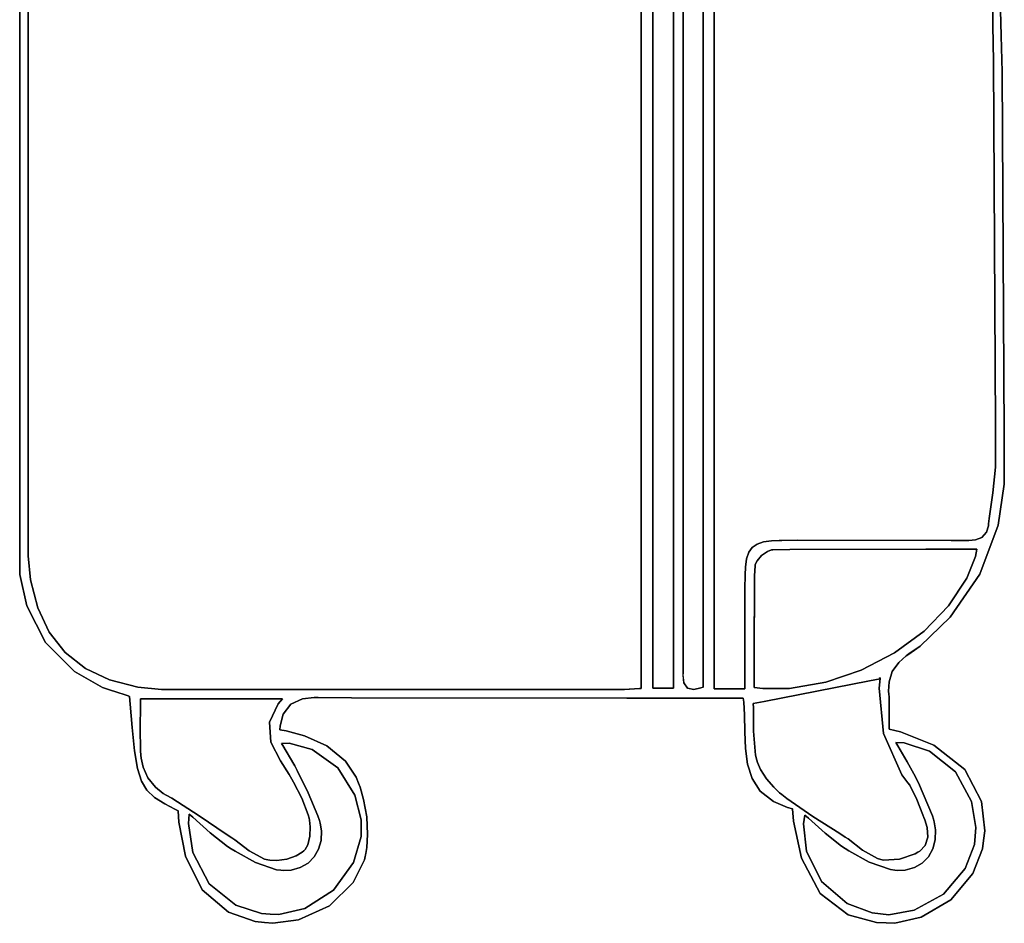
# Model space of a CAD drawing. Units: inches. Extents: x -24358 to 125743, y -101036 to 16774.
# Drawn here: x 55965 to 56407, y -14350 to -13945 of the extents above; entities that cross this region are included whole.
import ezdxf

# ---------------------------------------------------------------- set-up
doc = ezdxf.new("R2010")
doc.units = ezdxf.units.IN
doc.header["$MEASUREMENT"] = 0
doc.layers.add('freecads.com', color=7, linetype='Continuous')

msp = doc.modelspace()

# ---------------------------------------------------------------- linework, layer by layer
at = {"layer": 'freecads.com'}
for p, q in [((56271.75, -14243.68), (56271.75, -13240.34)), ((56271.75, -13240.34), (56271.75, -14243.68)), ((56276.77, -13240.48), (56276.77, -14244.54)), ((56276.77, -14244.54), (56276.77, -13240.48)), ((56262.88, -13331.86), (56262.86, -14000.8)), ((56262.86, -13980.52), (56262.88, -13331.86)), ((55965.4, -13396.85), (55965.4, -13948.64)), ((55969.26, -13401.54), (55969.26, -13986.33)), ((55969.26, -13968.62), (55969.26, -13401.54)), ((56243.97, -14244.34), (56243.97, -13445.07)), ((56243.97, -13445.07), (56243.97, -14244.34)), ((56249.24, -13445.63), (56249.24, -14244.25)), ((56249.24, -14244.24), (56249.24, -13445.63)), ((56258.46, -14244.25), (56258.46, -13445.63)), ((56258.46, -13445.63), (56258.46, -14244.24)), ((56405.42, -13951.88), (56404.58, -13918.94)), ((56404.58, -13918.95), (56405.42, -13951.88)), ((56401.65, -13947.13), (56401.4, -13928.41)), ((56401.4, -13928.41), (56401.65, -13947.13)), ((55965.4, -14132.58), (55965.4, -13931.93)), ((55965.4, -13948.64), (55965.4, -14132.58)), ((56401.89, -13963.45), (56401.65, -13947.13)), ((56401.65, -13947.13), (56401.89, -13963.45)), ((56405.82, -13968.1), (56405.42, -13951.88)), ((56405.42, -13951.88), (56405.82, -13968.1)), ((56402.85, -14126.58), (56401.89, -13963.45)), ((56401.89, -13963.45), (56402.85, -14126.56)), ((55969.26, -14181.28), (55969.26, -13968.62)), ((56406.77, -14130.43), (56405.82, -13968.1)), ((56405.82, -13968.1), (56406.77, -14130.43)), ((56262.86, -14223.78), (56262.86, -13980.52)), ((55969.26, -13986.33), (55969.26, -14181.28)), ((56262.86, -14000.8), (56262.86, -14223.79)), ((56402.85, -14126.56), (56402.89, -14142.89)), ((56402.89, -14142.89), (56402.85, -14126.58)), ((56406.72, -14146.67), (56406.77, -14130.43)), ((56406.77, -14130.43), (56406.72, -14146.67)), ((55965.4, -14132.58), (55965.4, -14146.57)), ((55965.4, -14145.4), (55965.4, -14132.58)), ((55965.4, -14183.87), (55965.4, -14145.4)), ((56402.89, -14145.18), (56401.68, -14156.71)), ((56401.68, -14156.71), (56402.89, -14145.19)), ((56402.89, -14145.19), (56402.89, -14142.89)), ((56402.89, -14142.89), (56402.89, -14145.18)), ((55965.4, -14146.57), (55965.4, -14183.87)), ((56406.71, -14152.79), (56406.72, -14146.67)), ((56406.72, -14146.67), (56406.71, -14152.79)), ((56403.95, -14171.17), (56406.71, -14152.79)), ((56406.71, -14152.79), (56403.95, -14171.17)), ((56399.96, -14168.22), (56401.68, -14156.71)), ((56401.68, -14156.71), (56399.96, -14168.22)), ((56395.85, -14193.16), (56403.95, -14171.17)), ((56403.95, -14171.17), (56395.85, -14193.16)), ((56398.72, -14174.32), (56399.61, -14171.5)), ((56399.61, -14171.5), (56398.72, -14174.32)), ((56399.61, -14171.5), (56399.71, -14170.54)), ((56399.71, -14170.54), (56399.61, -14171.5)), ((56399.71, -14170.54), (56399.96, -14168.22)), ((56399.96, -14168.22), (56399.71, -14170.54)), ((56396.74, -14176.63), (56398.72, -14174.32)), ((56398.72, -14174.32), (56396.74, -14176.63)), ((56295.94, -14179.62), (56293.8, -14181.16)), ((56293.8, -14181.16), (56295.94, -14179.63)), ((56298.8, -14178.63), (56295.94, -14179.62)), ((56295.94, -14179.63), (56298.8, -14178.64)), ((56298.8, -14178.64), (56302.44, -14178.1)), ((56302.44, -14178.1), (56298.8, -14178.63)), ((56302.44, -14178.1), (56305.84, -14177.95)), ((56305.84, -14177.95), (56302.44, -14178.1)), ((56305.84, -14177.95), (56306.97, -14177.95)), ((56306.97, -14177.95), (56305.84, -14177.95)), ((56306.97, -14177.95), (56313.87, -14177.93)), ((56313.87, -14177.93), (56306.97, -14177.95)), ((56313.87, -14177.93), (56383, -14177.99)), ((56383, -14177.99), (56313.87, -14177.93)), ((56383, -14177.99), (56389.93, -14178.06)), ((56389.93, -14178.06), (56383, -14177.99)), ((56389.93, -14178.06), (56390.89, -14178.06)), ((56390.89, -14178.06), (56389.93, -14178.06)), ((56390.89, -14178.06), (56393.8, -14177.77)), ((56393.8, -14177.77), (56390.89, -14178.06)), ((56393.8, -14177.77), (56396.74, -14176.63)), ((56396.74, -14176.63), (56393.8, -14177.77)), ((55965.4, -14183.87), (55965.44, -14188.52)), ((55965.44, -14188.52), (55965.4, -14183.87)), ((55969.26, -14181.28), (55969.26, -14184.85)), ((55969.26, -14184.85), (55969.26, -14181.28)), ((55969.26, -14184.85), (55970.32, -14195.58)), ((55970.32, -14195.58), (55969.26, -14184.85)), ((56291.27, -14186.21), (56292.29, -14183.32)), ((56292.29, -14183.32), (56291.27, -14186.21)), ((56292.29, -14183.32), (56293.8, -14181.16)), ((56293.8, -14181.16), (56292.29, -14183.32)), ((56297.99, -14184.81), (56295.91, -14187.16)), ((56295.91, -14187.16), (56297.99, -14184.81)), ((56300.59, -14182.95), (56297.99, -14184.81)), ((56297.99, -14184.81), (56300.59, -14182.95)), ((56302.41, -14182.17), (56300.59, -14182.95)), ((56300.59, -14182.95), (56302.41, -14182.17)), ((56303.02, -14182.17), (56302.41, -14182.17)), ((56302.41, -14182.17), (56303.02, -14182.17)), ((56310.62, -14182.03), (56303.02, -14182.17)), ((56303.02, -14182.17), (56310.62, -14182.03)), ((56371.59, -14181.84), (56310.62, -14182.03)), ((56310.62, -14182.03), (56373.51, -14181.84)), ((56394.46, -14181.84), (56371.59, -14181.84)), ((56373.51, -14181.84), (56394.46, -14181.84)), ((56389.9, -14194.94), (56393.82, -14185.2)), ((56393.82, -14185.2), (56389.9, -14194.94)), ((56393.82, -14185.2), (56394.46, -14181.84)), ((56394.46, -14181.84), (56393.82, -14185.2)), ((55965.44, -14188.52), (55965.5, -14193.23)), ((55965.5, -14193.23), (55965.44, -14188.52)), ((56290.73, -14189.91), (56291.27, -14186.21)), ((56291.27, -14186.21), (56290.73, -14189.91)), ((56295.02, -14189.38), (56294.83, -14193.92)), ((56294.83, -14193.92), (56295.02, -14189.38)), ((56295.04, -14188.83), (56295.02, -14189.38)), ((56295.02, -14189.38), (56295.04, -14188.83)), ((56295.91, -14187.16), (56295.04, -14188.83)), ((56295.04, -14188.83), (56295.91, -14187.16)), ((55965.5, -14193.23), (55968.54, -14207.33)), ((55968.54, -14207.33), (55965.5, -14193.23)), ((56290.55, -14193.37), (56290.73, -14189.91)), ((56290.73, -14189.91), (56290.55, -14193.37)), ((56290.55, -14194.52), (56290.55, -14193.37)), ((56290.55, -14193.37), (56290.55, -14194.52)), ((56294.83, -14193.92), (56294.63, -14231.35)), ((56294.63, -14230.22), (56294.83, -14193.92)), ((56382.5, -14212.44), (56395.85, -14193.16)), ((56395.85, -14193.16), (56382.5, -14212.44)), ((55970.32, -14195.58), (55973.49, -14208.19)), ((55973.49, -14208.19), (55970.32, -14195.58)), ((56290.51, -14198.61), (56290.55, -14194.52)), ((56290.55, -14194.52), (56290.51, -14198.61)), ((56290.52, -14232.04), (56290.51, -14198.61)), ((56290.51, -14198.61), (56290.52, -14233.06)), ((56381.79, -14207.33), (56389.9, -14194.94)), ((56389.9, -14194.94), (56381.79, -14207.33)), ((55968.54, -14207.33), (55976.97, -14223.68)), ((55976.97, -14223.68), (55968.54, -14207.33)), ((56370.77, -14218.6), (56381.79, -14207.33)), ((56381.79, -14207.33), (56370.77, -14218.6)), ((55973.49, -14208.19), (55978.68, -14219.07)), ((55978.68, -14219.07), (55973.49, -14208.19)), ((56369.01, -14225.31), (56382.5, -14212.44)), ((56382.5, -14212.44), (56369.01, -14225.31)), ((55978.68, -14219.07), (55985.84, -14228.14)), ((55985.84, -14228.14), (55978.68, -14219.07)), ((56357.48, -14228.33), (56370.77, -14218.6)), ((56370.77, -14218.6), (56357.48, -14228.33)), ((55976.97, -14223.68), (55990.02, -14236.65)), ((55990.02, -14236.65), (55976.97, -14223.68)), ((56262.86, -14226.87), (56262.86, -14223.78)), ((56262.86, -14223.79), (56262.86, -14227.17)), ((55985.84, -14228.14), (55994.84, -14235.31)), ((55994.84, -14235.31), (55985.84, -14228.14)), ((56262.88, -14236.15), (56262.86, -14226.87)), ((56262.86, -14227.17), (56262.88, -14236.17)), ((56342.57, -14236.13), (56357.48, -14228.33)), ((56357.48, -14228.33), (56342.57, -14236.13)), ((56364.01, -14228.86), (56362.81, -14229.71)), ((56362.81, -14229.71), (56364.01, -14228.88)), ((56364.01, -14228.88), (56369.01, -14225.31)), ((56369.01, -14225.31), (56364.01, -14228.86)), ((56290.52, -14244.54), (56290.52, -14232.04)), ((56290.52, -14233.06), (56290.52, -14244.54)), ((56294.63, -14243.84), (56294.63, -14230.22)), ((56294.63, -14231.35), (56294.63, -14243.84)), ((56359.52, -14232.65), (56356.56, -14236.71)), ((56356.56, -14236.71), (56359.52, -14232.67)), ((56359.52, -14232.67), (56362.81, -14229.71)), ((56362.81, -14229.71), (56359.52, -14232.65)), ((55990.02, -14236.65), (56002.47, -14243.84)), ((56002.47, -14243.84), (55990.02, -14236.65)), ((55994.84, -14235.31), (56005.69, -14240.52)), ((56005.69, -14240.52), (55994.84, -14235.31)), ((56262.79, -14237.29), (56262.72, -14238.39)), ((56262.74, -14238.39), (56262.79, -14237.28)), ((56262.79, -14237.28), (56262.88, -14236.15)), ((56262.88, -14236.17), (56262.79, -14237.29)), ((56326.69, -14241.57), (56342.57, -14236.13)), ((56342.57, -14236.13), (56326.69, -14241.57)), ((56355.1, -14241.34), (56356.56, -14236.71)), ((56356.56, -14236.71), (56355.1, -14241.34)), ((56005.69, -14240.52), (56018.29, -14243.71)), ((56018.29, -14243.71), (56005.69, -14240.52)), ((56262.72, -14238.39), (56263.11, -14241.75)), ((56263.11, -14241.75), (56262.74, -14238.39)), ((56263.11, -14241.75), (56264.72, -14244.21)), ((56264.72, -14244.2), (56263.11, -14241.75)), ((56346.38, -14240.86), (56299.09, -14250.09)), ((56299.09, -14250.09), (56346.38, -14240.86)), ((56310.51, -14244.28), (56326.69, -14241.57)), ((56326.69, -14241.57), (56310.51, -14244.28)), ((56351.14, -14239.95), (56346.38, -14240.86)), ((56346.38, -14240.86), (56351.14, -14239.95)), ((56350.64, -14244.2), (56351.09, -14239.91)), ((56351.09, -14239.91), (56350.64, -14244.2)), ((56351.09, -14239.79), (56350.88, -14239.41)), ((56350.88, -14239.41), (56351.07, -14239.82)), ((56351.07, -14239.81), (56350.88, -14239.41)), ((56350.88, -14239.41), (56351.09, -14239.79)), ((56351.14, -14239.95), (56351.07, -14239.81)), ((56351.07, -14239.82), (56351.14, -14239.95)), ((56351.09, -14239.91), (56351.09, -14239.79)), ((56351.09, -14239.79), (56351.09, -14239.91)), ((56354.91, -14245.48), (56355.1, -14241.34)), ((56355.1, -14241.34), (56354.91, -14245.48)), ((56002.47, -14243.84), (56006.94, -14245.31)), ((56006.94, -14245.31), (56002.47, -14243.84)), ((56006.94, -14245.31), (56007.61, -14245.53)), ((56007.61, -14245.53), (56006.94, -14245.31)), ((56007.61, -14245.53), (56014.07, -14247.68)), ((56014.07, -14247.68), (56007.61, -14245.53)), ((56018.29, -14243.71), (56028.97, -14244.79)), ((56028.97, -14244.79), (56018.29, -14243.71)), ((56028.97, -14244.79), (56032.54, -14244.81)), ((56032.54, -14244.81), (56028.97, -14244.79)), ((56032.54, -14244.81), (56049.35, -14244.81)), ((56049.35, -14244.81), (56032.54, -14244.81)), ((56049.35, -14244.81), (56217.33, -14244.81)), ((56217.33, -14244.81), (56049.35, -14244.81)), ((56217.33, -14244.81), (56234.12, -14244.79)), ((56234.12, -14244.79), (56217.33, -14244.81)), ((56234.12, -14244.79), (56236.58, -14244.79)), ((56236.39, -14244.79), (56234.12, -14244.79)), ((56243.19, -14244.38), (56236.39, -14244.79)), ((56236.58, -14244.79), (56243.19, -14244.38)), ((56243.19, -14244.38), (56243.97, -14244.34)), ((56243.97, -14244.34), (56243.19, -14244.38)), ((56258.46, -14244.24), (56249.24, -14244.24)), ((56249.24, -14244.25), (56258.46, -14244.25)), ((56267.63, -14244.78), (56264.72, -14244.2)), ((56264.72, -14244.21), (56267.63, -14244.78)), ((56267.63, -14244.78), (56270.77, -14244.07)), ((56270.77, -14244.07), (56267.63, -14244.78)), ((56270.77, -14244.07), (56271.75, -14243.68)), ((56271.75, -14243.68), (56270.77, -14244.07)), ((56276.77, -14244.54), (56290.52, -14244.54)), ((56290.52, -14244.54), (56276.77, -14244.54)), ((56294.63, -14243.84), (56298.55, -14244.38)), ((56298.55, -14244.38), (56294.63, -14243.84)), ((56298.55, -14244.38), (56310.51, -14244.28)), ((56310.51, -14244.28), (56298.55, -14244.38)), ((56352.59, -14264.44), (56350.64, -14244.2)), ((56350.64, -14244.2), (56352.59, -14264.44)), ((56355.05, -14246.85), (56354.91, -14245.48)), ((56354.91, -14245.48), (56355.05, -14246.85)), ((56355.17, -14248.12), (56355.05, -14246.85)), ((56355.05, -14246.85), (56355.17, -14248.12)), ((56014.07, -14247.68), (56014.66, -14247.88)), ((56014.66, -14247.88), (56014.07, -14247.68)), ((56014.66, -14247.88), (56014.95, -14251.35)), ((56014.95, -14251.35), (56014.66, -14247.88)), ((56014.95, -14251.35), (56015.84, -14261.77)), ((56015.84, -14261.77), (56014.95, -14251.35)), ((56019.57, -14249), (56019.57, -14252.2)), ((56083.19, -14249), (56019.57, -14249)), ((56019.57, -14249), (56083.19, -14249)), ((56019.57, -14252.2), (56019.57, -14249)), ((56077.33, -14259.37), (56081.24, -14251.16)), ((56081.24, -14251.16), (56077.33, -14259.37)), ((56081.24, -14251.16), (56083.19, -14249)), ((56083.19, -14249), (56081.24, -14251.16)), ((56083.58, -14255.82), (56086.94, -14251.35)), ((56086.94, -14251.35), (56083.58, -14255.82)), ((56086.94, -14251.35), (56092.11, -14249.02)), ((56092.11, -14249.02), (56086.94, -14251.35)), ((56092.11, -14249.02), (56097.46, -14248.38)), ((56097.46, -14248.38), (56092.11, -14249.02)), ((56097.46, -14248.38), (56099.22, -14248.39)), ((56099.22, -14248.39), (56097.46, -14248.38)), ((56099.22, -14248.39), (56114.18, -14248.55)), ((56114.18, -14248.55), (56099.22, -14248.39)), ((56114.18, -14248.55), (56237.54, -14248.67)), ((56233.8, -14248.67), (56114.18, -14248.55)), ((56278.66, -14248.67), (56233.8, -14248.67)), ((56237.54, -14248.67), (56278.66, -14248.67)), ((56278.66, -14248.67), (56289.78, -14248.67)), ((56289.78, -14248.67), (56278.66, -14248.67)), ((56289.78, -14248.67), (56290.02, -14250.53)), ((56290.02, -14250.53), (56289.78, -14248.67)), ((56290.02, -14250.53), (56290.35, -14256.2)), ((56290.35, -14256.2), (56290.02, -14250.53)), ((56299.09, -14250.09), (56294.19, -14251.05)), ((56294.19, -14251.05), (56299.09, -14250.09)), ((56294.19, -14251.05), (56294.29, -14252.96)), ((56294.29, -14252.96), (56294.19, -14251.05)), ((56355.14, -14258.62), (56355.17, -14248.12)), ((56355.17, -14248.12), (56355.14, -14258.94)), ((56019.57, -14252.2), (56019.39, -14261.8)), ((56019.39, -14261.81), (56019.57, -14252.2)), ((56082.13, -14261.13), (56083.58, -14255.82)), ((56083.58, -14255.82), (56082.13, -14261.13)), ((56294.29, -14252.96), (56294.33, -14263.42)), ((56294.33, -14263.42), (56294.29, -14252.96)), ((56078.04, -14268.41), (56077.33, -14259.37)), ((56077.33, -14259.37), (56078.04, -14268.41)), ((56290.35, -14256.2), (56290.52, -14263.78)), ((56290.52, -14263.78), (56290.35, -14256.2)), ((56355.14, -14262.55), (56355.14, -14258.62)), ((56355.14, -14258.94), (56355.14, -14262.55)), ((56015.84, -14261.77), (56016.94, -14272.33)), ((56016.94, -14272.33), (56015.84, -14261.77)), ((56019.39, -14261.8), (56019.54, -14272.2)), ((56019.54, -14272.2), (56019.39, -14261.81)), ((56081.98, -14262.92), (56082.13, -14261.13)), ((56082.13, -14261.13), (56081.98, -14262.92)), ((56084.79, -14263.34), (56081.98, -14262.92)), ((56081.98, -14262.92), (56084.79, -14263.34)), ((56093.09, -14265.47), (56084.79, -14263.34)), ((56084.79, -14263.34), (56093.09, -14265.47)), ((56290.52, -14263.78), (56290.77, -14271.23)), ((56290.77, -14271.23), (56290.52, -14263.78)), ((56294.33, -14263.42), (56295.29, -14274.27)), ((56295.29, -14274.27), (56294.33, -14263.42)), ((56360.83, -14283.09), (56352.59, -14264.44)), ((56352.59, -14264.44), (56360.83, -14283.09)), ((56360.28, -14263.7), (56355.14, -14262.55)), ((56355.14, -14262.55), (56360.28, -14263.7)), ((56375.16, -14269.69), (56360.28, -14263.7)), ((56360.28, -14263.7), (56375.16, -14269.69)), ((56082.38, -14276.73), (56078.04, -14268.41)), ((56078.04, -14268.41), (56082.38, -14276.73)), ((56082.77, -14268.94), (56086.16, -14268.79)), ((56086.16, -14268.8), (56082.77, -14268.94)), ((56082.77, -14268.94), (56083.3, -14269.83)), ((56083.3, -14269.83), (56082.77, -14268.94)), ((56086.16, -14268.79), (56096.5, -14271.61)), ((56096.5, -14271.61), (56086.16, -14268.8)), ((56103.11, -14269.99), (56093.09, -14265.47)), ((56093.09, -14265.47), (56103.11, -14269.99)), ((56358.09, -14268.51), (56358.98, -14270.05)), ((56361.92, -14268.69), (56358.09, -14268.51)), ((56358.09, -14268.51), (56361.92, -14268.69)), ((56358.98, -14270.05), (56358.09, -14268.51)), ((56373.26, -14272.47), (56361.92, -14268.69)), ((56361.92, -14268.69), (56373.26, -14272.47)), ((56016.94, -14272.33), (56018.25, -14280.15)), ((56018.25, -14280.15), (56016.94, -14272.33)), ((56019.54, -14272.2), (56019.73, -14274.26)), ((56019.73, -14274.26), (56019.54, -14272.2)), ((56083.3, -14269.83), (56088.34, -14278.18)), ((56088.34, -14278.18), (56083.3, -14269.83)), ((56107.94, -14279.83), (56096.5, -14271.61)), ((56096.5, -14271.61), (56107.94, -14279.83)), ((56111.38, -14276.94), (56103.11, -14269.99)), ((56103.11, -14269.99), (56111.38, -14276.94)), ((56290.77, -14271.23), (56291.67, -14278.29)), ((56291.67, -14278.29), (56290.77, -14271.23)), ((56358.98, -14270.05), (56363.2, -14277.15)), ((56363.2, -14277.15), (56358.98, -14270.05)), ((56384.91, -14281.73), (56373.26, -14272.47)), ((56373.26, -14272.47), (56384.91, -14281.73)), ((56389.01, -14280.58), (56375.16, -14269.69)), ((56375.16, -14269.69), (56389.01, -14280.58)), ((56019.73, -14274.26), (56019.83, -14275.61)), ((56019.83, -14275.61), (56019.73, -14274.26)), ((56019.83, -14275.61), (56020.73, -14279.63)), ((56020.73, -14279.63), (56019.83, -14275.61)), ((56086.27, -14282.8), (56082.38, -14276.73)), ((56082.38, -14276.73), (56086.27, -14282.8)), ((56116.22, -14284.09), (56111.38, -14276.94)), ((56111.38, -14276.94), (56116.22, -14284.09)), ((56295.29, -14274.27), (56295.83, -14276.4)), ((56295.83, -14276.4), (56295.29, -14274.27)), ((56295.83, -14276.4), (56296.11, -14277.51)), ((56296.11, -14277.51), (56295.83, -14276.4)), ((56296.11, -14277.51), (56297.51, -14280.69)), ((56297.51, -14280.69), (56296.11, -14277.51)), ((56363.2, -14277.15), (56366.97, -14283.86)), ((56366.97, -14283.86), (56363.2, -14277.15)), ((56018.25, -14280.15), (56019.98, -14285.82)), ((56019.98, -14285.82), (56018.25, -14280.15)), ((56020.73, -14279.63), (56022.89, -14284.43)), ((56022.89, -14284.43), (56020.73, -14279.63)), ((56088.34, -14278.18), (56088.77, -14279.02)), ((56088.77, -14279.04), (56088.34, -14278.18)), ((56088.77, -14279.02), (56089.73, -14281.04)), ((56089.73, -14281.05), (56088.77, -14279.04)), ((56089.73, -14281.04), (56094.75, -14291.11)), ((56094.75, -14291.11), (56089.73, -14281.05)), ((56115.7, -14292.08), (56107.94, -14279.83)), ((56107.94, -14279.83), (56115.7, -14292.08)), ((56291.67, -14278.29), (56293.7, -14284.72)), ((56293.7, -14284.72), (56291.67, -14278.29)), ((56297.51, -14280.69), (56300.15, -14284.8)), ((56300.15, -14284.8), (56297.51, -14280.69)), ((56392.07, -14294.9), (56384.91, -14281.73)), ((56384.91, -14281.73), (56392.07, -14294.9)), ((56396.5, -14294.9), (56389.01, -14280.58)), ((56389.01, -14280.58), (56396.5, -14294.9)), ((56019.98, -14285.82), (56022.41, -14289.94)), ((56022.41, -14289.94), (56019.98, -14285.82)), ((56022.89, -14284.43), (56026.26, -14288.6)), ((56026.26, -14288.6), (56022.89, -14284.43)), ((56087.4, -14284.93), (56086.27, -14282.8)), ((56086.27, -14282.8), (56087.4, -14284.93)), ((56088.13, -14286.34), (56087.4, -14284.93)), ((56087.4, -14284.93), (56088.13, -14286.34)), ((56091.87, -14293.5), (56088.13, -14286.34)), ((56088.13, -14286.34), (56091.87, -14293.5)), ((56117.25, -14286.72), (56116.22, -14284.09)), ((56116.22, -14284.09), (56117.25, -14286.72)), ((56117.96, -14288.51), (56117.25, -14286.72)), ((56117.25, -14286.72), (56117.96, -14288.51)), ((56293.7, -14284.72), (56297.4, -14290.35)), ((56297.4, -14290.35), (56293.7, -14284.72)), ((56300.15, -14284.8), (56303.41, -14288.57)), ((56303.41, -14288.57), (56300.15, -14284.8)), ((56363.53, -14286.58), (56360.83, -14283.09)), ((56360.83, -14283.09), (56363.53, -14286.58)), ((56364.38, -14287.69), (56363.53, -14286.58)), ((56363.53, -14286.58), (56364.38, -14287.69)), ((56366.97, -14283.86), (56367.62, -14285.22)), ((56367.62, -14285.22), (56366.97, -14283.86)), ((56367.62, -14285.22), (56368.31, -14286.65)), ((56368.31, -14286.65), (56367.62, -14285.22)), ((56368.31, -14286.65), (56374.55, -14301.39)), ((56374.55, -14301.39), (56368.31, -14286.65)), ((56022.41, -14289.94), (56025.83, -14293.14)), ((56025.83, -14293.14), (56022.41, -14289.94)), ((56026.26, -14288.6), (56029.75, -14291.35)), ((56029.75, -14291.35), (56026.26, -14288.6)), ((56094.75, -14291.11), (56099.12, -14301.38)), ((56099.12, -14301.38), (56094.75, -14291.11)), ((56119.59, -14294.08), (56117.96, -14288.51)), ((56117.96, -14288.51), (56119.59, -14294.08)), ((56297.4, -14290.35), (56303.27, -14294.9)), ((56303.27, -14294.9), (56297.4, -14290.35)), ((56303.41, -14288.57), (56306.05, -14291.05)), ((56306.05, -14291.05), (56303.41, -14288.57)), ((56306.05, -14291.05), (56307, -14291.8)), ((56307, -14291.8), (56306.05, -14291.05)), ((56367.56, -14294.07), (56364.38, -14287.69)), ((56364.38, -14287.69), (56367.56, -14294.07)), ((56025.83, -14293.14), (56030.43, -14295.99)), ((56030.43, -14295.99), (56025.83, -14293.14)), ((56029.75, -14291.35), (56031.03, -14292.07)), ((56031.03, -14292.07), (56029.75, -14291.35)), ((56031.03, -14292.07), (56033.57, -14293.51)), ((56033.57, -14293.51), (56031.03, -14292.07)), ((56033.57, -14293.51), (56045.88, -14301.43)), ((56045.88, -14301.43), (56033.57, -14293.51)), ((56094.78, -14300.89), (56091.87, -14293.5)), ((56091.87, -14293.5), (56094.78, -14300.89)), ((56118.52, -14303.14), (56115.7, -14292.08)), ((56115.7, -14292.08), (56118.52, -14303.14)), ((56120.99, -14301.89), (56119.59, -14294.08)), ((56119.59, -14294.08), (56120.99, -14301.89)), ((56303.27, -14294.9), (56309.65, -14297.62)), ((56309.65, -14297.62), (56303.27, -14294.9)), ((56307, -14291.8), (56309.22, -14293.58)), ((56309.22, -14293.58), (56307, -14291.8)), ((56309.22, -14293.58), (56320.93, -14301.64)), ((56320.93, -14301.64), (56309.22, -14293.58)), ((56370.19, -14300.88), (56367.56, -14294.07)), ((56367.56, -14294.07), (56370.19, -14300.88)), ((56394.04, -14306.68), (56392.07, -14294.9)), ((56392.07, -14294.9), (56394.04, -14306.68)), ((56397.99, -14308.1), (56396.5, -14294.9)), ((56396.5, -14294.9), (56397.99, -14308.1)), ((56030.43, -14295.99), (56034.97, -14298.35)), ((56034.97, -14298.35), (56030.43, -14295.99)), ((56034.97, -14298.35), (56036.51, -14299.11)), ((56036.51, -14299.11), (56034.97, -14298.35)), ((56036.51, -14299.11), (56036.74, -14304.22)), ((56036.74, -14304.21), (56036.51, -14299.11)), ((56309.65, -14297.62), (56311.86, -14298.18)), ((56311.86, -14298.18), (56309.65, -14297.62)), ((56311.86, -14298.18), (56312.29, -14303.75)), ((56312.29, -14303.75), (56311.86, -14298.18)), ((56039.68, -14319.45), (56036.74, -14304.21)), ((56036.74, -14304.22), (56039.68, -14319.45)), ((56041.38, -14300.57), (56041, -14304.81)), ((56041, -14304.81), (56041.38, -14300.57)), ((56043.06, -14301.99), (56041.38, -14300.57)), ((56041.38, -14300.57), (56043.06, -14301.99)), ((56050.85, -14308.99), (56043.06, -14301.99)), ((56043.06, -14301.99), (56050.85, -14308.99)), ((56045.88, -14301.43), (56058.02, -14309.65)), ((56058.02, -14309.65), (56045.88, -14301.43)), ((56095.09, -14302.42), (56094.78, -14300.89)), ((56094.78, -14300.89), (56095.09, -14302.42)), ((56095.29, -14303.38), (56095.09, -14302.42)), ((56095.09, -14302.42), (56095.29, -14303.38)), ((56095.55, -14306.32), (56095.29, -14303.38)), ((56095.29, -14303.38), (56095.55, -14306.32)), ((56099.12, -14301.38), (56099.8, -14303.5)), ((56099.8, -14303.5), (56099.12, -14301.38)), ((56099.8, -14303.5), (56100.14, -14304.61)), ((56100.14, -14304.61), (56099.8, -14303.5)), ((56118.47, -14306.82), (56118.52, -14303.14)), ((56118.52, -14303.14), (56118.47, -14306.82)), ((56121.38, -14309.81), (56120.99, -14301.89)), ((56120.99, -14301.89), (56121.38, -14309.79)), ((56312.29, -14303.75), (56315.9, -14320.3)), ((56315.9, -14320.3), (56312.29, -14303.75)), ((56317.4, -14301.1), (56316.8, -14305.01)), ((56316.8, -14305.01), (56317.4, -14301.1)), ((56318.98, -14302.44), (56317.4, -14301.1)), ((56317.4, -14301.1), (56318.98, -14302.44)), ((56326.4, -14309.1), (56318.98, -14302.44)), ((56318.98, -14302.44), (56326.4, -14309.1)), ((56320.93, -14301.64), (56332.99, -14309.31)), ((56332.99, -14309.31), (56320.93, -14301.64)), ((56370.74, -14302.19), (56370.19, -14300.88)), ((56370.19, -14300.88), (56370.74, -14302.19)), ((56371.2, -14303.25), (56370.74, -14302.19)), ((56370.74, -14302.19), (56371.2, -14303.25)), ((56372.19, -14306.58), (56371.2, -14303.25)), ((56371.2, -14303.25), (56372.19, -14306.58)), ((56374.55, -14301.39), (56375.01, -14302.92)), ((56375.01, -14302.92), (56374.55, -14301.39)), ((56375.01, -14302.92), (56375.36, -14304.07)), ((56375.36, -14304.07), (56375.01, -14302.92)), ((56375.36, -14304.07), (56375.94, -14307.65)), ((56375.94, -14307.65), (56375.36, -14304.07)), ((56041, -14304.81), (56042.99, -14317.82)), ((56042.99, -14317.82), (56041, -14304.81)), ((56095.43, -14310.52), (56095.55, -14306.32)), ((56095.55, -14306.32), (56095.43, -14310.52)), ((56100.14, -14304.61), (56100.69, -14308.07)), ((56100.69, -14308.07), (56100.14, -14304.61)), ((56100.69, -14308.07), (56100.54, -14312.39)), ((56100.54, -14312.39), (56100.69, -14308.07)), ((56118.45, -14310.68), (56118.47, -14306.82)), ((56118.47, -14306.82), (56118.45, -14310.68)), ((56316.8, -14305.01), (56318.17, -14317.23)), ((56318.17, -14317.23), (56316.8, -14305.01)), ((56372.51, -14310.88), (56372.19, -14306.58)), ((56372.19, -14306.58), (56372.51, -14310.88)), ((56375.94, -14307.65), (56375.82, -14312.13)), ((56375.82, -14312.13), (56375.94, -14307.65)), ((56393.69, -14310.53), (56394.04, -14306.68)), ((56394.04, -14306.68), (56393.69, -14310.53)), ((56397.49, -14312.38), (56397.99, -14308.1)), ((56397.99, -14308.1), (56397.49, -14312.38)), ((56058.59, -14315.17), (56050.85, -14308.99)), ((56050.85, -14308.99), (56058.59, -14315.17)), ((56058.02, -14309.65), (56060.46, -14311.27)), ((56060.46, -14311.27), (56058.02, -14309.65)), ((56060.46, -14311.27), (56061.8, -14312.14)), ((56061.8, -14312.14), (56060.46, -14311.27)), ((56061.8, -14312.14), (56068.34, -14317.03)), ((56068.34, -14317.03), (56061.8, -14312.14)), ((56094.55, -14314.31), (56095.43, -14310.52)), ((56095.43, -14310.52), (56094.55, -14314.31)), ((56100.54, -14312.39), (56099.41, -14316.34)), ((56099.41, -14316.34), (56100.54, -14312.39)), ((56115.04, -14322.23), (56118.45, -14310.68)), ((56118.45, -14310.68), (56115.04, -14322.23)), ((56121.38, -14309.79), (56120.99, -14315.54)), ((56120.99, -14315.56), (56121.38, -14309.81)), ((56333.82, -14315.03), (56326.4, -14309.1)), ((56326.4, -14309.1), (56333.82, -14315.03)), ((56332.99, -14309.31), (56335.36, -14310.88)), ((56335.36, -14310.88), (56332.99, -14309.31)), ((56335.36, -14310.88), (56336.7, -14311.75)), ((56336.7, -14311.75), (56335.36, -14310.88)), ((56336.7, -14311.75), (56343.17, -14316.7)), ((56343.17, -14316.7), (56336.7, -14311.75)), ((56371.24, -14314.71), (56372.51, -14310.88)), ((56372.51, -14310.88), (56371.24, -14314.71)), ((56375.82, -14312.13), (56374.75, -14316.18)), ((56374.75, -14316.18), (56375.82, -14312.13)), ((56393.35, -14314.2), (56393.69, -14310.53)), ((56393.69, -14310.53), (56393.35, -14314.2)), ((56397, -14316.16), (56397.49, -14312.38)), ((56397.49, -14312.38), (56397, -14316.16)), ((56060.25, -14316.18), (56058.59, -14315.17)), ((56058.59, -14315.17), (56060.25, -14316.18)), ((56061.96, -14317.24), (56060.25, -14316.18)), ((56060.25, -14316.18), (56061.96, -14317.24)), ((56071.08, -14322.23), (56061.96, -14317.24)), ((56061.96, -14317.24), (56071.08, -14322.23)), ((56068.34, -14317.03), (56075.13, -14320.81)), ((56075.13, -14320.81), (56068.34, -14317.03)), ((56089.4, -14319.24), (56092.08, -14317.68)), ((56092.08, -14317.68), (56089.4, -14319.24)), ((56092.08, -14317.68), (56092.84, -14317.02)), ((56092.84, -14317.02), (56092.08, -14317.68)), ((56092.84, -14317.02), (56093.41, -14316.5)), ((56093.41, -14316.5), (56092.84, -14317.02)), ((56093.41, -14316.5), (56094.55, -14314.31)), ((56094.55, -14314.31), (56093.41, -14316.5)), ((56099.41, -14316.34), (56097.43, -14319.78)), ((56097.43, -14319.78), (56099.41, -14316.34)), ((56120.66, -14317.43), (56120.03, -14321.03)), ((56120.03, -14321.03), (56120.66, -14317.45)), ((56120.99, -14315.54), (56120.66, -14317.43)), ((56120.66, -14317.45), (56120.99, -14315.56)), ((56318.17, -14317.23), (56324.85, -14330.83)), ((56324.85, -14330.83), (56318.17, -14317.23)), ((56335.42, -14316), (56333.82, -14315.03)), ((56333.82, -14315.03), (56335.42, -14316)), ((56337.14, -14317.06), (56335.42, -14316)), ((56335.42, -14316), (56337.14, -14317.06)), ((56346.21, -14322.13), (56337.14, -14317.06)), ((56337.14, -14317.06), (56346.21, -14322.13)), ((56343.17, -14316.7), (56349.94, -14320.57)), ((56349.94, -14320.57), (56343.17, -14316.7)), ((56366.86, -14318.38), (56368.05, -14317.7)), ((56368.05, -14317.7), (56366.86, -14318.38)), ((56368.05, -14317.7), (56368.97, -14317.18)), ((56368.97, -14317.18), (56368.05, -14317.7)), ((56368.97, -14317.18), (56371.24, -14314.71)), ((56371.24, -14314.71), (56368.97, -14317.18)), ((56374.75, -14316.18), (56372.77, -14319.71)), ((56372.77, -14319.71), (56374.75, -14316.18)), ((56389.15, -14324.94), (56393.35, -14314.2)), ((56393.35, -14314.2), (56389.15, -14324.94)), ((56392.62, -14327.17), (56397, -14316.16)), ((56397, -14316.16), (56392.62, -14327.17)), ((56039.68, -14319.45), (56047.2, -14334.6)), ((56047.2, -14334.6), (56039.68, -14319.45)), ((56042.99, -14317.82), (56050.32, -14331.8)), ((56050.32, -14331.81), (56042.99, -14317.82)), ((56075.13, -14320.81), (56076.59, -14321.12)), ((56076.59, -14321.12), (56075.13, -14320.81)), ((56076.59, -14321.12), (56077.58, -14321.32)), ((56077.58, -14321.32), (56076.59, -14321.12)), ((56077.58, -14321.32), (56080.72, -14321.39)), ((56080.72, -14321.39), (56077.58, -14321.32)), ((56080.72, -14321.39), (56085.18, -14320.74)), ((56085.18, -14320.74), (56080.72, -14321.39)), ((56085.18, -14320.74), (56089.4, -14319.24)), ((56089.4, -14319.24), (56085.18, -14320.74)), ((56097.43, -14319.78), (56094.64, -14322.56)), ((56094.64, -14322.56), (56097.43, -14319.78)), ((56114.95, -14331.27), (56120.03, -14321.03)), ((56120.03, -14321.03), (56114.95, -14331.27)), ((56315.9, -14320.3), (56324.21, -14336.15)), ((56324.21, -14336.15), (56315.9, -14320.3)), ((56355.7, -14325.5), (56346.21, -14322.13)), ((56346.21, -14322.13), (56355.7, -14325.5)), ((56349.94, -14320.57), (56351.38, -14320.93)), ((56351.38, -14320.93), (56349.94, -14320.57)), ((56351.38, -14320.93), (56352.64, -14321.23)), ((56352.64, -14321.23), (56351.38, -14320.93)), ((56352.64, -14321.23), (56359.83, -14320.78)), ((56359.83, -14320.78), (56352.64, -14321.23)), ((56359.83, -14320.78), (56366.86, -14318.38)), ((56366.86, -14318.38), (56359.83, -14320.78)), ((56372.77, -14319.71), (56369.99, -14322.55)), ((56369.99, -14322.55), (56372.77, -14319.71)), ((56080.59, -14325.52), (56071.08, -14322.23)), ((56071.08, -14322.23), (56080.59, -14325.52)), ((56082.52, -14325.73), (56080.59, -14325.52)), ((56080.59, -14325.52), (56082.52, -14325.73)), ((56083.66, -14325.84), (56082.52, -14325.73)), ((56082.52, -14325.73), (56083.66, -14325.85)), ((56087.11, -14325.67), (56083.66, -14325.84)), ((56083.66, -14325.85), (56087.11, -14325.67)), ((56091.18, -14324.57), (56087.11, -14325.67)), ((56087.11, -14325.67), (56091.18, -14324.57)), ((56094.64, -14322.56), (56091.18, -14324.57)), ((56091.18, -14324.57), (56094.64, -14322.56)), ((56106.11, -14334.74), (56115.04, -14322.23)), ((56115.04, -14322.23), (56106.11, -14334.74)), ((56357.63, -14325.73), (56355.7, -14325.5)), ((56355.7, -14325.5), (56357.63, -14325.73)), ((56358.78, -14325.85), (56357.63, -14325.73)), ((56357.63, -14325.73), (56358.78, -14325.85)), ((56362.34, -14325.7), (56358.78, -14325.85)), ((56358.78, -14325.85), (56362.34, -14325.7)), ((56366.51, -14324.59), (56362.34, -14325.7)), ((56362.34, -14325.7), (56366.51, -14324.59)), ((56369.99, -14322.55), (56366.51, -14324.59)), ((56366.51, -14324.59), (56369.99, -14322.55)), ((56379.48, -14336.44), (56389.15, -14324.94)), ((56389.15, -14324.94), (56379.48, -14336.44)), ((56324.85, -14330.83), (56336.27, -14340.6)), ((56336.27, -14340.62), (56324.85, -14330.83)), ((56382.84, -14339.01), (56392.62, -14327.17)), ((56392.62, -14327.17), (56382.84, -14339.01)), ((56047.2, -14334.6), (56059, -14344.51)), ((56059, -14344.51), (56047.2, -14334.6)), ((56050.32, -14331.8), (56062.25, -14341.38)), ((56062.25, -14341.38), (56050.32, -14331.81)), ((56093.15, -14342.94), (56106.11, -14334.74)), ((56106.11, -14334.74), (56093.15, -14342.95)), ((56104.3, -14341.74), (56114.95, -14331.27)), ((56114.95, -14331.27), (56104.3, -14341.74)), ((56324.21, -14336.15), (56336.84, -14345.8)), ((56336.84, -14345.8), (56324.21, -14336.15)), ((56366.31, -14343.68), (56379.48, -14336.44)), ((56379.48, -14336.44), (56366.33, -14343.68)), ((56369.44, -14346.76), (56382.84, -14339.01)), ((56382.84, -14339.01), (56369.44, -14346.76)), ((56062.25, -14341.38), (56073.77, -14345.22)), ((56073.77, -14345.22), (56062.25, -14341.38)), ((56081.51, -14345.63), (56093.15, -14342.94)), ((56093.15, -14342.95), (56081.51, -14345.63)), ((56090.43, -14347.98), (56104.3, -14341.74)), ((56104.3, -14341.74), (56090.43, -14347.97)), ((56336.27, -14340.6), (56347.46, -14344.91)), ((56347.46, -14344.91), (56336.27, -14340.62)), ((56354.96, -14345.69), (56366.31, -14343.68)), ((56366.33, -14343.68), (56354.96, -14345.69)), ((56059, -14344.51), (56070.99, -14348.69)), ((56070.99, -14348.69), (56059, -14344.51)), ((56070.99, -14348.69), (56075.09, -14349.13)), ((56075.09, -14349.13), (56070.99, -14348.69)), ((56073.77, -14345.22), (56077.69, -14345.43)), ((56077.69, -14345.43), (56073.77, -14345.22)), ((56077.69, -14345.43), (56081.51, -14345.63)), ((56081.51, -14345.63), (56077.69, -14345.43)), ((56090.43, -14347.97), (56078.86, -14349.54)), ((56078.86, -14349.54), (56090.43, -14347.98)), ((56336.84, -14345.8), (56349.52, -14349.2)), ((56349.52, -14349.2), (56336.84, -14345.8)), ((56347.46, -14344.91), (56351.28, -14345.31)), ((56351.3, -14345.31), (56347.46, -14344.91)), ((56351.28, -14345.31), (56354.96, -14345.69)), ((56354.96, -14345.69), (56351.3, -14345.31)), ((56357.67, -14349.41), (56369.44, -14346.76)), ((56369.44, -14346.76), (56357.67, -14349.41)), ((56075.09, -14349.13), (56078.86, -14349.54)), ((56078.86, -14349.54), (56075.09, -14349.13)), ((56349.52, -14349.2), (56353.77, -14349.31)), ((56353.77, -14349.31), (56349.52, -14349.2)), ((56353.77, -14349.31), (56357.67, -14349.41)), ((56357.67, -14349.41), (56353.77, -14349.31))]:
    msp.add_line(p, q, dxfattribs=at)

doc.saveas('drawing.dxf')
